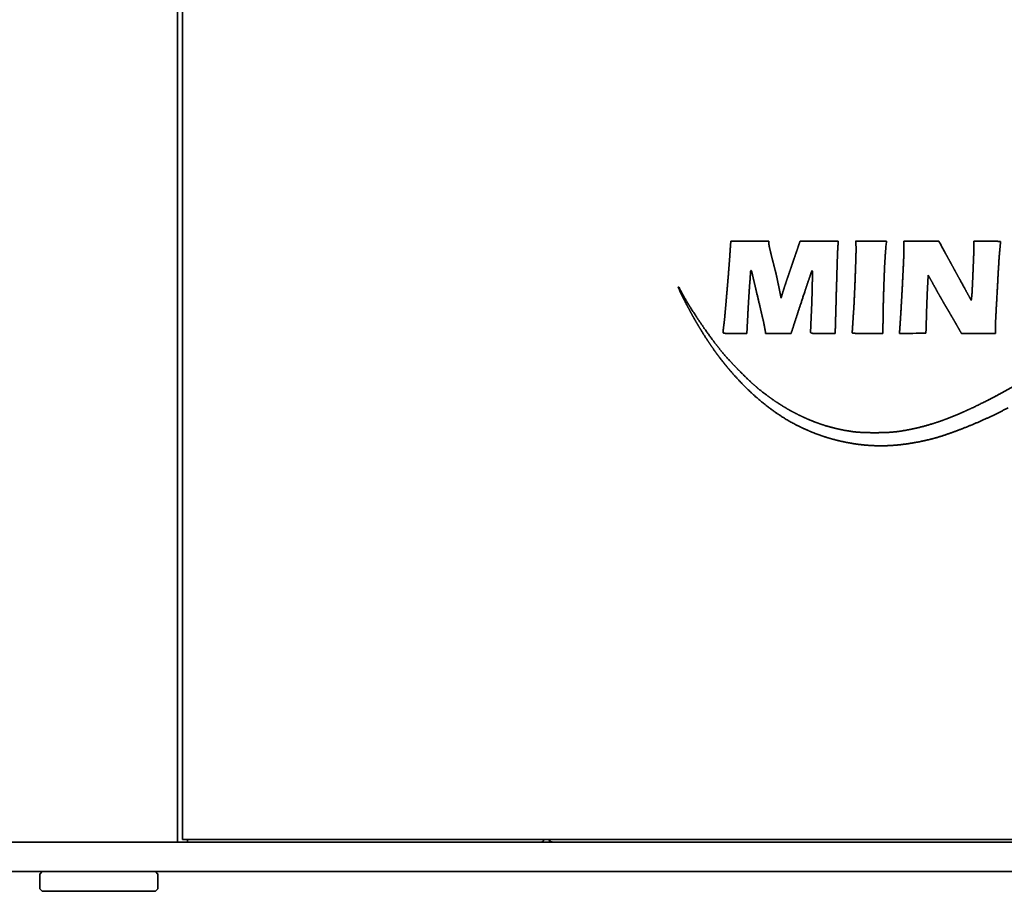
# Model space of a CAD drawing. Extents: x 5997 to 10491, y -672 to 3388.
# Drawn here: x 8498 to 8598, y 1396 to 1484 of the extents above; entities that cross this region are included whole.
import ezdxf

# ---------------------------------------------------------------- set-up
doc = ezdxf.new("R2010")
doc.units = 0
doc.header["$LTSCALE"] = 5
doc.layers.add('1', color=7, linetype='CONTINUOUS', true_color=0xffffff)

msp = doc.modelspace()

# ---------------------------------------------------------------- linework, layer by layer
at = {"layer": '1', "color": 7, "linetype": 'Continuous', "lineweight": 35}
for p, q in [((8514.07, 1400.58), (8514.07, 2085.08)), ((8514.57, 2084.83), (8514.57, 1400.83)), ((8376.07, 1400.58), (8512.07, 1400.58)), ((8512.07, 1400.58), (9094.07, 1400.58)), ((8514.57, 1400.83), (9091.57, 1400.83)), ((8515.07, 1400.83), (8515.07, 1400.58)), ((9230.07, 1397.58), (8376.07, 1397.58)), ((8500.32, 1397.58), (8500.07, 1397.33)), ((8512.07, 1397.33), (8511.82, 1397.58)), ((8500.07, 1397.33), (8500.07, 1395.83)), ((8512.07, 1395.83), (8512.07, 1397.33)), ((8500.07, 1395.83), (8500.32, 1395.58)), ((8511.82, 1395.58), (8500.32, 1395.58)), ((8511.82, 1395.58), (8512.07, 1395.83))]:
    msp.add_line(p, q, dxfattribs=at)
msp.add_arc((8552.27, 1401.33), 0.75, 221.812, 270, dxfattribs=at)
for points, weights, degree, knots in [([(8598.43, 1444.69), (8597.03, 1443.95), (8595.58, 1443.28), (8594.11, 1442.67), (8592.61, 1442.14), (8591.36, 1441.68), (8590.07, 1441.33), (8588.75, 1441.09), (8587.42, 1440.94), (8586.22, 1440.81), (8585, 1440.79), (8583.79, 1440.88), (8582.6, 1441.08), (8581.38, 1441.28), (8580.19, 1441.58), (8579.02, 1441.98), (8577.9, 1442.49), (8576.99, 1442.89), (8576.12, 1443.35), (8575.28, 1443.88), (8574.49, 1444.47), (8573.63, 1445.09), (8572.81, 1445.77), (8572.04, 1446.49), (8570.51, 1448.09), (8569.76, 1448.96), (8569.05, 1449.87), (8567.69, 1451.84), (8567.03, 1452.89), (8566.41, 1453.97), (8565.72, 1455.29), (8565.61, 1455.51), (8565.5, 1455.72), (8565.31, 1456.08), (8565.24, 1456.22), (8565.17, 1456.37), (8565.06, 1456.62), (8565.01, 1456.73), (8564.96, 1456.83), (8564.92, 1456.94), (8564.91, 1456.95), (8564.91, 1456.97), (8564.93, 1456.98), (8564.95, 1456.98), (8564.95, 1456.98), (8564.96, 1456.98), (8564.96, 1456.97), (8564.97, 1456.97), (8564.98, 1456.95), (8565, 1456.92), (8565.01, 1456.9), (8565.05, 1456.85), (8565.06, 1456.82), (8565.08, 1456.79), (8565.12, 1456.72), (8565.13, 1456.69), (8565.15, 1456.66), (8565.34, 1456.28), (8565.53, 1455.95), (8565.72, 1455.61), (8566.18, 1454.86), (8566.45, 1454.44), (8566.73, 1454.01), (8567.3, 1453.16), (8567.6, 1452.73), (8567.9, 1452.3), (8568.47, 1451.52), (8568.74, 1451.16), (8569.02, 1450.81), (8569.5, 1450.22), (8569.7, 1449.98), (8569.91, 1449.75), (8570.39, 1449.23), (8570.66, 1448.95), (8570.93, 1448.66), (8571.48, 1448.11), (8571.75, 1447.84), (8572.03, 1447.57), (8572.5, 1447.12), (8572.71, 1446.94), (8572.92, 1446.76), (8573.67, 1446.15), (8574.23, 1445.73), (8574.81, 1445.34), (8575.95, 1444.61), (8576.53, 1444.29), (8577.11, 1443.99), (8578.29, 1443.45), (8578.88, 1443.21), (8579.48, 1443), (8580.68, 1442.65), (8581.29, 1442.5), (8581.91, 1442.38), (8582.78, 1442.26), (8583.04, 1442.23), (8583.29, 1442.21), (8583.88, 1442.18), (8584.22, 1442.17), (8584.55, 1442.17), (8585.22, 1442.17), (8585.56, 1442.17), (8585.89, 1442.18), (8586.49, 1442.21), (8586.75, 1442.23), (8587.02, 1442.26), (8587.76, 1442.36), (8588.23, 1442.44), (8588.71, 1442.54), (8589.66, 1442.76), (8590.14, 1442.89), (8590.61, 1443.03), (8591.6, 1443.35), (8592.1, 1443.53), (8592.6, 1443.73), (8593.65, 1444.17), (8594.21, 1444.41), (8594.76, 1444.67), (8595.83, 1445.19), (8596.36, 1445.45), (8596.88, 1445.72), (8597.95, 1446.3), (8598.5, 1446.6), (8599.04, 1446.91), (8600.19, 1447.58), (8600.8, 1447.95), (8601.4, 1448.31), (8602.7, 1449.13), (8603.4, 1449.58), (8604.11, 1450.03), (8604.96, 1450.59), (8605.11, 1450.69), (8605.26, 1450.79), (8605.64, 1451.04), (8605.87, 1451.18), (8606.09, 1451.33), (8606.56, 1451.64), (8606.81, 1451.8), (8607.06, 1451.96), (8607.54, 1452.28), (8607.78, 1452.44), (8608.02, 1452.59), (8608.49, 1452.9), (8608.72, 1453.05), (8608.95, 1453.2), (8609.42, 1453.51), (8609.65, 1453.66), (8609.88, 1453.81), (8610.32, 1454.1), (8610.52, 1454.23), (8610.72, 1454.36), (8611.05, 1454.58), (8611.18, 1454.66), (8611.31, 1454.74), (8612.05, 1455.23), (8612.67, 1455.63), (8613.3, 1456.02), (8614.63, 1456.85), (8615.34, 1457.28), (8616.04, 1457.71), (8617.45, 1458.54), (8618.15, 1458.95), (8618.86, 1459.36), (8620.16, 1460.11), (8620.76, 1460.44), (8621.36, 1460.77), (8623.91, 1462.13), (8625.89, 1463.1), (8627.9, 1464), (8631.9, 1465.64), (8633.9, 1466.38), (8635.92, 1467.04), (8640.03, 1468.21), (8642.12, 1468.72), (8644.23, 1469.16), (8648.59, 1469.9), (8650.84, 1470.21), (8653.11, 1470.45), (8655.74, 1470.65), (8656.11, 1470.67), (8656.48, 1470.69), (8657.45, 1470.72), (8658.06, 1470.74), (8658.67, 1470.76), (8659.89, 1470.79), (8660.5, 1470.8), (8661.11, 1470.81), (8662.04, 1470.83), (8662.37, 1470.83), (8662.7, 1470.82), (8663.14, 1470.81), (8663.24, 1470.8), (8663.34, 1470.8), (8663.59, 1470.79), (8663.74, 1470.79), (8663.89, 1470.78), (8664.2, 1470.77), (8664.37, 1470.77), (8664.53, 1470.76), (8664.85, 1470.75), (8665.01, 1470.75), (8665.16, 1470.74), (8665.32, 1470.74)], [0.500015092018, 0.499396635987, 0.499190483977, 0.499396635987, 0.500015092018, 0.498263956254, 0.497680244333, 0.498263956254, 0.500015092018, 0.497744019302, 0.496986995063, 0.497744019302, 0.500015092018, 0.497961459143, 0.497276914851, 0.497961459143, 0.500015092018, 0.498584335582, 0.498107416769, 0.498584335582, 0.500015092018, 0.499077042123, 0.498764358825, 0.499077042123, 0.49922588698, 0.498962818635, 0.49922588698, 0.499528207669, 0.499365912885, 0.499528207669, 0.500011449634, 0.500010235506, 0.500011449634, 0.499977057121, 0.499964378822, 0.499977057121, 0.500001294978, 0.499996695964, 0.500001294978, 0.500015092018, 0.386712753292, 0.34894530705, 0.386712753292, 0.500015092018, 0.47045901326, 0.460606987007, 0.47045901326, 0.500015092018, 0.499986243204, 0.499976626932, 0.499986243204, 0.499926100691, 0.499896436915, 0.499926100691, 0.499977924217, 0.49996553495, 0.499977924217, 0.499797422663, 0.499724866211, 0.499797422663, 0.499972294638, 0.499958028844, 0.499972294638, 0.499972313137, 0.49995805351, 0.499972313137, 0.499908341706, 0.499872758269, 0.499908341706, 0.499894542529, 0.499854359365, 0.499894542529, 0.499984203194, 0.499973906919, 0.499984203194, 0.499985131368, 0.499975144485, 0.499985131368, 0.499802975035, 0.499732269374, 0.499802975035, 0.499610592236, 0.499475758976, 0.499610592236, 0.499444135613, 0.499253816811, 0.499444135613, 0.499394527897, 0.49918767319, 0.499394527897, 0.499343264405, 0.499119321867, 0.499343264405, 0.49971828652, 0.499619351354, 0.49971828652, 0.499952880869, 0.499932143819, 0.499952880869, 0.499952657618, 0.499931846151, 0.499952657618, 0.499751573329, 0.499663733766, 0.499751573329, 0.499744902186, 0.499654838909, 0.499744902186, 0.499780790234, 0.499702689639, 0.499780790234, 0.49981930117, 0.499754037554, 0.49981930117, 0.499920520795, 0.499888997054, 0.499920520795, 0.49995864075, 0.499939823661, 0.49995864075, 0.49997534645, 0.499962097927, 0.49997534645, 0.499984953077, 0.499974906763, 0.499984953077, 0.500003990457, 0.500000289937, 0.500003990457, 0.500015091753, 0.500015091665, 0.500015091753, 0.500015091986, 0.500015091975, 0.500015091986, 0.500015091986, 0.500015091975, 0.500015091986, 0.500015091977, 0.500015091964, 0.500015091977, 0.50001509189, 0.500015091847, 0.50001509189, 0.50001509189, 0.500015091847, 0.50001509189, 0.500015091905, 0.500015091868, 0.500015091905, 0.500015090218, 0.500015089618, 0.500015090218, 0.499995946501, 0.499989564662, 0.499995946501, 0.500005389901, 0.500002155862, 0.500005389901, 0.500005212903, 0.500001919864, 0.500005212903, 0.499988615256, 0.499979789669, 0.499988615256, 0.499699222064, 0.499593932079, 0.499699222064, 0.499627374955, 0.499498135934, 0.499627374955, 0.499637351183, 0.499511437572, 0.499637351183, 0.499743669724, 0.499653195626, 0.499743669724, 0.499965185453, 0.499948549931, 0.499965185453, 0.500012166166, 0.500011190882, 0.500012166166, 0.500012492753, 0.500011626331, 0.500012492753, 0.499939775553, 0.499914670065, 0.499939775553, 0.500015062249, 0.500015052326, 0.500015062249, 0.500015088573, 0.500015087425, 0.500015088573, 0.500015088573, 0.500015087425, 0.500015088573, 0.500015087505, 0.500015086001, 0.500015087505, 0.500015092018], 4, [0, 0, 0, 0, 0, 0.052615, 0.052615, 0.052615, 0.052615, 0.096648, 0.096648, 0.096648, 0.096648, 0.136399, 0.136399, 0.136399, 0.136399, 0.176651, 0.176651, 0.176651, 0.176651, 0.20885, 0.20885, 0.20885, 0.20885, 0.243326, 0.243326, 0.243326, 0.280631, 0.280631, 0.280631, 0.321024, 0.321024, 0.321024, 0.328876, 0.328876, 0.328876, 0.334094, 0.334094, 0.334094, 0.337829, 0.337829, 0.337829, 0.337829, 0.338263, 0.338263, 0.338263, 0.338263, 0.338425, 0.338425, 0.338425, 0.338425, 0.339082, 0.339082, 0.339082, 0.339877, 0.339877, 0.339877, 0.340797, 0.340797, 0.340797, 0.349798, 0.349798, 0.349798, 0.361674, 0.361674, 0.361674, 0.373998, 0.373998, 0.373998, 0.384566, 0.384566, 0.384566, 0.391924, 0.391924, 0.391924, 0.40119, 0.40119, 0.40119, 0.410228, 0.410228, 0.410228, 0.416679, 0.416679, 0.416679, 0.433096, 0.433096, 0.433096, 0.448579, 0.448579, 0.448579, 0.463469, 0.463469, 0.463469, 0.478143, 0.478143, 0.478143, 0.484146, 0.484146, 0.484146, 0.491976, 0.491976, 0.491976, 0.49985, 0.49985, 0.49985, 0.506014, 0.506014, 0.506014, 0.517338, 0.517338, 0.517338, 0.528929, 0.528929, 0.528929, 0.541458, 0.541458, 0.541458, 0.555608, 0.555608, 0.555608, 0.569392, 0.569392, 0.569392, 0.584007, 0.584007, 0.584007, 0.600484, 0.600484, 0.600484, 0.619974, 0.619974, 0.619974, 0.624268, 0.624268, 0.624268, 0.630528, 0.630528, 0.630528, 0.637452, 0.637452, 0.637452, 0.644067, 0.644067, 0.644067, 0.650541, 0.650541, 0.650541, 0.657041, 0.657041, 0.657041, 0.662731, 0.662731, 0.662731, 0.666237, 0.666237, 0.666237, 0.683504, 0.683504, 0.683504, 0.70285, 0.70285, 0.70285, 0.721822, 0.721822, 0.721822, 0.737896, 0.737896, 0.737896, 0.789283, 0.789283, 0.789283, 0.838907, 0.838907, 0.838907, 0.889061, 0.889061, 0.889061, 0.942026, 0.942026, 0.942026, 0.950622, 0.950622, 0.950622, 0.964834, 0.964834, 0.964834, 0.978983, 0.978983, 0.978983, 0.98668, 0.98668, 0.98668, 0.989063, 0.989063, 0.989063, 0.992526, 0.992526, 0.992526, 0.996351, 0.996351, 0.996351, 1, 1, 1, 1, 1]), ([(8571.9, 1452.24), (8571.6, 1452.24), (8571.29, 1452.24), (8570.99, 1452.24), (8570.53, 1452.24), (8570.36, 1452.24), (8570.2, 1452.24), (8569.96, 1452.25), (8569.88, 1452.25), (8569.79, 1452.25), (8569.66, 1452.27), (8569.62, 1452.27), (8569.57, 1452.28), (8569.53, 1452.3), (8569.5, 1452.3), (8569.49, 1452.32), (8569.48, 1452.34), (8569.48, 1452.36), (8569.48, 1452.38), (8569.48, 1452.4), (8569.48, 1452.42), (8569.49, 1452.48), (8569.49, 1452.53), (8569.5, 1452.58), (8569.51, 1452.68), (8569.51, 1452.74), (8569.52, 1452.8), (8569.54, 1452.92), (8569.54, 1452.98), (8569.55, 1453.04), (8569.59, 1453.31), (8569.61, 1453.53), (8569.64, 1453.74), (8569.7, 1454.49), (8569.75, 1455.04), (8569.8, 1455.58), (8569.89, 1456.69), (8569.94, 1457.25), (8569.99, 1457.82), (8570.07, 1458.83), (8570.1, 1459.28), (8570.14, 1459.73), (8570.19, 1460.54), (8570.22, 1460.91), (8570.24, 1461.27), (8570.27, 1461.64)], [0.501258213448, 0.501258213448, 0.501258213448, 0.501258213448, 0.501252198774, 0.501250193883, 0.501252198774, 0.501028269065, 0.500951620937, 0.501028269065, 0.500406121791, 0.500122091239, 0.500406121791, 0.501258213448, 0.449672789752, 0.43247764852, 0.449672789752, 0.501258213448, 0.500930922855, 0.500821825991, 0.500930922855, 0.501255473463, 0.501254560135, 0.501255473463, 0.501253644841, 0.501252121972, 0.501253644841, 0.501255421656, 0.501254491058, 0.501255421656, 0.501197788842, 0.501177647307, 0.501197788842, 0.50125776011, 0.501257608997, 0.50125776011, 0.501257247754, 0.501256925856, 0.501257247754, 0.501254433731, 0.501253173825, 0.501254433731, 0.501258213448, 0.501258213448, 0.501258213448, 0.501258213448], 4, [0, 0, 0, 0, 0, 0.112232, 0.112232, 0.112232, 0.172125, 0.172125, 0.172125, 0.202898, 0.202898, 0.202898, 0.220277, 0.220277, 0.220277, 0.220277, 0.227693, 0.227693, 0.227693, 0.227693, 0.234088, 0.234088, 0.234088, 0.249983, 0.249983, 0.249983, 0.268952, 0.268952, 0.268952, 0.289548, 0.289548, 0.289548, 0.360478, 0.360478, 0.360478, 0.54116, 0.54116, 0.54116, 0.729284, 0.729284, 0.729284, 0.878583, 0.878583, 0.878583, 1, 1, 1, 1, 1]), ([(8574.13, 1461.4), (8574.13, 1461.34), (8574.14, 1461.29), (8574.15, 1461.23), (8574.18, 1461.06), (8574.2, 1460.95), (8574.23, 1460.84), (8574.3, 1460.56), (8574.34, 1460.38), (8574.38, 1460.2), (8574.51, 1459.69), (8574.6, 1459.35), (8574.69, 1459.01), (8574.79, 1458.6), (8574.81, 1458.53), (8574.83, 1458.46), (8574.87, 1458.28), (8574.9, 1458.17), (8574.92, 1458.06), (8574.97, 1457.83), (8575, 1457.7), (8575.02, 1457.58), (8575.07, 1457.34), (8575.1, 1457.22), (8575.12, 1457.1), (8575.21, 1456.7), (8575.26, 1456.41), (8575.32, 1456.12), (8575.38, 1455.84)], [0.501258213448, 0.5, 0.499580595517, 0.5, 0.501229041095, 0.501219316978, 0.501229041095, 0.501246490848, 0.501242583315, 0.501246490848, 0.501257873106, 0.501257759659, 0.501257873106, 0.501232839425, 0.501224381418, 0.501232839425, 0.501255870456, 0.501255089458, 0.501255870456, 0.501255866119, 0.501255083676, 0.501255866119, 0.501255424021, 0.501254494212, 0.501255424021, 0.501258213448, 0.501258213448, 0.501258213448, 0.501258213448], 4, [0, 0, 0, 0, 0, 0.039693, 0.039693, 0.039693, 0.118832, 0.118832, 0.118832, 0.247158, 0.247158, 0.247158, 0.491496, 0.491496, 0.491496, 0.543343, 0.543343, 0.543343, 0.621919, 0.621919, 0.621919, 0.709984, 0.709984, 0.709984, 0.795558, 0.795558, 0.795558, 1, 1, 1, 1, 1]), ([(8575.38, 1455.84), (8575.41, 1455.96), (8575.45, 1456.09), (8575.49, 1456.22), (8575.54, 1456.42), (8575.57, 1456.49), (8575.59, 1456.56), (8575.65, 1456.76), (8575.69, 1456.89), (8575.73, 1457.01), (8575.83, 1457.29), (8575.87, 1457.44), (8575.92, 1457.58), (8576.02, 1457.88), (8576.08, 1458.03), (8576.13, 1458.18), (8576.23, 1458.49), (8576.29, 1458.65), (8576.34, 1458.81), (8576.46, 1459.14), (8576.51, 1459.31), (8576.57, 1459.48), (8576.68, 1459.81), (8576.74, 1459.96), (8576.79, 1460.12), (8576.88, 1460.39), (8576.92, 1460.5), (8576.96, 1460.61), (8577.08, 1460.95), (8577.15, 1461.18), (8577.23, 1461.41), (8577.31, 1461.64)], [0.501258213448, 0.501258213448, 0.501258213448, 0.501258213448, 0.501225571183, 0.501214690428, 0.501225571183, 0.501256938238, 0.501256513168, 0.501256938238, 0.501256781809, 0.501256304595, 0.501256781809, 0.5012569779, 0.50125656605, 0.5012569779, 0.501258180854, 0.501258169989, 0.501258180854, 0.50125819197, 0.50125818481, 0.50125819197, 0.501258191553, 0.501258184254, 0.501258191553, 0.501258065108, 0.501258015661, 0.501258065108, 0.501258213448, 0.501258213448, 0.501258213448, 0.501258213448], 4, [0, 0, 0, 0, 0, 0.086475, 0.086475, 0.086475, 0.135302, 0.135302, 0.135302, 0.222811, 0.222811, 0.222811, 0.324753, 0.324753, 0.324753, 0.42923, 0.42923, 0.42923, 0.538894, 0.538894, 0.538894, 0.656457, 0.656457, 0.656457, 0.764808, 0.764808, 0.764808, 0.842789, 0.842789, 0.842789, 1, 1, 1, 1, 1]), ([(8581.18, 1461.64), (8581.17, 1461.45), (8581.16, 1461.27), (8581.15, 1461.08), (8581.13, 1460.78), (8581.12, 1460.66), (8581.12, 1460.54), (8581.1, 1460.12), (8581.09, 1459.82), (8581.08, 1459.51), (8581.06, 1458.85), (8581.05, 1458.49), (8581.04, 1458.13), (8581.02, 1457.38), (8581, 1456.98), (8580.99, 1456.59), (8580.96, 1455.21), (8580.93, 1454.22), (8580.9, 1453.23), (8580.87, 1452.24)], [0.501258213448, 0.501258213448, 0.501258213448, 0.501258213448, 0.501236590791, 0.501229383239, 0.501236590791, 0.501258048296, 0.501257993245, 0.501258048296, 0.50125792923, 0.501257834491, 0.50125792923, 0.501258041905, 0.501257984724, 0.501258041905, 0.501258213448, 0.501258213448, 0.501258213448, 0.501258213448], 4, [0, 0, 0, 0, 0, 0.078934, 0.078934, 0.078934, 0.129639, 0.129639, 0.129639, 0.258356, 0.258356, 0.258356, 0.411895, 0.411895, 0.411895, 0.578919, 0.578919, 0.578919, 1, 1, 1, 1, 1]), ([(8585.71, 1452.24), (8585.19, 1452.24), (8584.67, 1452.24), (8583.96, 1452.24), (8583.76, 1452.24), (8583.39, 1452.25), (8583.22, 1452.25), (8582.91, 1452.26), (8582.77, 1452.27), (8582.63, 1452.28), (8582.61, 1452.28), (8582.6, 1452.29), (8582.6, 1452.3), (8582.6, 1452.32), (8582.6, 1452.34), (8582.61, 1452.54), (8582.63, 1452.72), (8582.65, 1453.12), (8582.67, 1453.33), (8582.69, 1453.78), (8582.71, 1454.03), (8582.77, 1454.87), (8582.8, 1455.46), (8582.86, 1456.83), (8582.89, 1457.6), (8582.95, 1459.14), (8582.97, 1459.9), (8583, 1460.88), (8582.99, 1461.1), (8582.97, 1461.43), (8582.96, 1461.53), (8582.95, 1461.64)], [0.500043870345, 0.500043870345, 0.500043870345, 0.500034080147, 0.500034080147, 0.500016673222, 0.500016673222, 0.500042090222, 0.500042090222, 0.500043870345, 0.407382656141, 0.407382656141, 0.500043870345, 0.499899260066, 0.499899260066, 0.500043867944, 0.500043867944, 0.500043809537, 0.500043809537, 0.500043846276, 0.500043846276, 0.500025452213, 0.500025452213, 0.500039910708, 0.500039910708, 0.500042791596, 0.500042791596, 0.499475916966, 0.499475916966, 0.500043870345, 0.500043870345, 0.500043870345], 3, [0, 0, 0, 0, 0.144753, 0.144753, 0.200257, 0.200257, 0.246995, 0.246995, 0.287251, 0.287251, 0.287251, 0.290565, 0.290565, 0.290565, 0.294356, 0.294356, 0.33654, 0.33654, 0.384406, 0.384406, 0.44031, 0.44031, 0.575826, 0.575826, 0.751856, 0.751856, 0.926017, 0.926017, 0.975835, 0.975835, 1, 1, 1, 1]), ([(8587.4, 1452.24), (8587.42, 1452.51), (8587.44, 1452.79), (8587.5, 1453.67), (8587.54, 1454.29), (8587.62, 1455.72), (8587.67, 1456.54), (8587.75, 1458.17), (8587.79, 1458.97), (8587.84, 1460.09), (8587.85, 1460.41), (8587.85, 1461.03), (8587.85, 1461.33), (8587.85, 1461.64)], [0.500000013285, 0.500000013285, 0.500000013285, 0.499992018467, 0.499992018467, 0.499998576605, 0.499998576605, 0.499999315599, 0.499999315599, 0.49991214929, 0.49991214929, 0.500000013285, 0.500000013285, 0.500000013285], 3, [0, 0, 0, 0, 0.088137, 0.088137, 0.283718, 0.283718, 0.545996, 0.545996, 0.801696, 0.801696, 0.903343, 0.903343, 1, 1, 1, 1]), ([(8594.69, 1455.61), (8594.71, 1455.76), (8594.73, 1455.91), (8594.77, 1456.26), (8594.78, 1456.46), (8594.82, 1457.28), (8594.85, 1457.9), (8594.9, 1459.11), (8594.92, 1459.72), (8594.96, 1460.6), (8594.96, 1460.89), (8594.96, 1461.32), (8594.96, 1461.48), (8594.96, 1461.64)], [0.500000013285, 0.500000013285, 0.500000013285, 0.499832848161, 0.499832848161, 0.499999463642, 0.499999463642, 0.499999017763, 0.499999017763, 0.499940433197, 0.499940433197, 0.500000013285, 0.500000013285, 0.500000013285], 3, [0, 0, 0, 0, 0.075187, 0.075187, 0.17493, 0.17493, 0.481443, 0.481443, 0.781809, 0.781809, 0.922266, 0.922266, 1, 1, 1, 1]), ([(8594.96, 1461.64), (8595.41, 1461.64), (8595.87, 1461.64), (8596.49, 1461.64), (8596.66, 1461.64), (8596.98, 1461.63), (8597.13, 1461.62), (8597.4, 1461.61), (8597.52, 1461.6), (8597.64, 1461.59), (8597.66, 1461.59), (8597.67, 1461.58), (8597.67, 1461.56), (8597.67, 1461.54), (8597.67, 1461.53), (8597.66, 1461.43), (8597.65, 1461.34), (8597.64, 1461.17), (8597.63, 1461.07), (8597.61, 1460.87), (8597.6, 1460.76), (8597.55, 1460.25), (8597.52, 1459.86), (8597.44, 1458.54), (8597.39, 1457.62), (8597.29, 1455.78), (8597.24, 1454.86), (8597.17, 1453.59), (8597.16, 1453.24), (8597.16, 1452.68), (8597.16, 1452.46), (8597.16, 1452.24)], [0.500000013285, 0.500000013285, 0.500000013285, 0.49998172269, 0.49998172269, 0.499949359739, 0.499949359739, 0.499993916956, 0.499993916956, 0.500000013285, 0.410235673536, 0.410235673536, 0.500000013285, 0.499668948363, 0.499668948363, 0.499999789018, 0.499999789018, 0.499999012869, 0.499999012869, 0.499999547354, 0.499999547354, 0.499931365749, 0.499931365749, 0.499999188923, 0.499999188923, 0.499999370402, 0.499999370402, 0.499893095615, 0.499893095615, 0.500000013285, 0.500000013285, 0.500000013285], 3, [0, 0, 0, 0, 0.130526, 0.130526, 0.180578, 0.180578, 0.222742, 0.222742, 0.258395, 0.258395, 0.258395, 0.262427, 0.262427, 0.262427, 0.266757, 0.266757, 0.286098, 0.286098, 0.308817, 0.308817, 0.334631, 0.334631, 0.429355, 0.429355, 0.646908, 0.646908, 0.866282, 0.866282, 0.948188, 0.948188, 1, 1, 1, 1]), ([(8586.03, 1461.11), (8586, 1460.75), (8585.97, 1460.39), (8585.92, 1459.56), (8585.89, 1459.09), (8585.85, 1458.05), (8585.83, 1457.5), (8585.79, 1456.31), (8585.77, 1455.68), (8585.74, 1454.12), (8585.73, 1453.18), (8585.71, 1452.24)], [0.500043870345, 0.499985376552, 0.499985376552, 0.500032525792, 0.500032525792, 0.5000349344, 0.5000349344, 0.500039342487, 0.500039342487, 0.500043870345, 0.500043870345, 0.500043870345], 3, [0, 0, 0, 0, 0.12126, 0.12126, 0.281659, 0.281659, 0.470831, 0.470831, 0.682804, 0.682804, 1, 1, 1, 1]), ([(8592.05, 1460.43), (8592.16, 1460.23), (8592.27, 1460.04), (8592.52, 1459.58), (8592.66, 1459.31), (8592.96, 1458.77), (8593.12, 1458.48), (8593.42, 1457.94), (8593.56, 1457.68), (8594.03, 1456.82), (8594.36, 1456.22), (8594.69, 1455.61)], [0.500000013285, 0.499999995572, 0.499999995572, 0.500000010202, 0.500000010202, 0.500000010292, 0.500000010292, 0.500000008238, 0.500000008238, 0.500000013285, 0.500000013285, 0.500000013285], 3, [0, 0, 0, 0, 0.122117, 0.122117, 0.286888, 0.286888, 0.463313, 0.463313, 0.625151, 0.625151, 1, 1, 1, 1]), ([(8573.81, 1452.24), (8573.8, 1452.33), (8573.78, 1452.42), (8573.77, 1452.51), (8573.71, 1452.82), (8573.67, 1453.04), (8573.63, 1453.26), (8573.44, 1454.08), (8573.3, 1454.68), (8573.16, 1455.28), (8572.86, 1456.54), (8572.71, 1457.2), (8572.55, 1457.86), (8572.39, 1458.53), (8572.39, 1458.56), (8572.37, 1458.59), (8572.35, 1458.62), (8572.33, 1458.65), (8572.32, 1458.65), (8572.32, 1458.65), (8572.31, 1458.65), (8572.3, 1458.65), (8572.29, 1458.64), (8572.29, 1458.64), (8572.26, 1458.3), (8572.24, 1457.98), (8572.22, 1457.65), (8572.16, 1456.97), (8572.14, 1456.61), (8572.12, 1456.25), (8572.07, 1455.49), (8572.05, 1455.09), (8572.02, 1454.69), (8571.98, 1453.78), (8571.95, 1453.27), (8571.92, 1452.75), (8571.9, 1452.24)], [0.501258213448, 0.501258213448, 0.501258213448, 0.501258213448, 0.501136694222, 0.501096187814, 0.501136694222, 0.501257556287, 0.501257337233, 0.501257556287, 0.501258198619, 0.501258193676, 0.501258198619, 0.501258213448, 0.491714685759, 0.488533509863, 0.491714685759, 0.501258213448, 0.501258213448, 0.492913785211, 0.501258213448, 0.501258213448, 0.492913785211, 0.501258213448, 0.501258064015, 0.501258014204, 0.501258064015, 0.501252503869, 0.501250600676, 0.501252503869, 0.501255162764, 0.50125414587, 0.501255162764, 0.501258213448, 0.501258213448, 0.501258213448, 0.501258213448], 4, [0, 0, 0, 0, 0, 0.028256, 0.028256, 0.028256, 0.097732, 0.097732, 0.097732, 0.288259, 0.288259, 0.288259, 0.499364, 0.499364, 0.499364, 0.499364, 0.509745, 0.509745, 0.509745, 0.509745, 0.511618, 0.511618, 0.511618, 0.51349, 0.51349, 0.51349, 0.613024, 0.613024, 0.613024, 0.722372, 0.722372, 0.722372, 0.843807, 0.843807, 0.843807, 1, 1, 1, 1, 1]), ([(8580.87, 1452.24), (8580.56, 1452.24), (8580.25, 1452.24), (8579.93, 1452.24), (8579.43, 1452.24), (8579.25, 1452.24), (8579.06, 1452.24), (8578.8, 1452.24), (8578.72, 1452.25), (8578.64, 1452.25), (8578.57, 1452.26), (8578.53, 1452.27), (8578.49, 1452.28), (8578.45, 1452.29), (8578.42, 1452.31), (8578.4, 1452.32), (8578.38, 1452.34), (8578.37, 1452.36), (8578.37, 1452.39), (8578.37, 1452.41), (8578.37, 1452.44), (8578.37, 1452.47), (8578.38, 1452.62), (8578.38, 1452.75), (8578.39, 1452.88), (8578.4, 1453.15), (8578.41, 1453.3), (8578.41, 1453.45), (8578.43, 1453.76), (8578.44, 1453.93), (8578.44, 1454.1), (8578.47, 1454.65), (8578.48, 1455.03), (8578.5, 1455.42), (8578.52, 1456.15), (8578.53, 1456.51), (8578.54, 1456.86), (8578.55, 1457.54), (8578.56, 1457.87), (8578.56, 1458.2), (8578.57, 1458.53), (8578.57, 1458.55), (8578.56, 1458.58), (8578.55, 1458.61), (8578.53, 1458.63), (8578.52, 1458.63), (8578.51, 1458.63), (8578.51, 1458.63), (8578.5, 1458.62), (8578.42, 1458.39), (8578.35, 1458.17), (8578.27, 1457.94), (8578.1, 1457.46), (8578.01, 1457.2), (8577.93, 1456.94), (8577.74, 1456.38), (8577.64, 1456.07), (8577.54, 1455.76), (8577.17, 1454.65), (8576.91, 1453.85), (8576.65, 1453.04), (8576.39, 1452.24)], [0.501258213448, 0.501258213448, 0.501258213448, 0.501258213448, 0.501254796233, 0.501253657162, 0.501254796233, 0.500896971048, 0.500776556915, 0.500896971048, 0.501258213448, 0.4977771049, 0.496616735384, 0.4977771049, 0.501258213448, 0.462186977339, 0.449163231969, 0.462186977339, 0.501258213448, 0.501230041809, 0.501220651263, 0.501230041809, 0.501258197921, 0.501258192745, 0.501258197921, 0.501258137207, 0.501258111793, 0.501258137207, 0.501258178247, 0.501258166514, 0.501258178247, 0.501253308993, 0.501251674175, 0.501253308993, 0.50125056595, 0.501248016784, 0.50125056595, 0.501257944128, 0.501257854354, 0.501257944128, 0.501258213448, 0.481463681697, 0.474865504447, 0.481463681697, 0.501258213448, 0.383549621943, 0.344313424775, 0.383549621943, 0.501258213448, 0.501258171582, 0.501258157627, 0.501258171582, 0.501255012569, 0.50125394561, 0.501255012569, 0.501257090126, 0.501256715686, 0.501257090126, 0.501258213448, 0.501258213448, 0.501258213448, 0.501258213448], 4, [0, 0, 0, 0, 0, 0.097787, 0.097787, 0.097787, 0.15597, 0.15597, 0.15597, 0.18, 0.18, 0.18, 0.18, 0.192045, 0.192045, 0.192045, 0.192045, 0.199428, 0.199428, 0.199428, 0.199428, 0.207144, 0.207144, 0.207144, 0.243326, 0.243326, 0.243326, 0.285732, 0.285732, 0.285732, 0.334021, 0.334021, 0.334021, 0.443122, 0.443122, 0.443122, 0.544428, 0.544428, 0.544428, 0.63781, 0.63781, 0.63781, 0.63781, 0.645564, 0.645564, 0.645564, 0.645564, 0.647333, 0.647333, 0.647333, 0.647333, 0.697736, 0.697736, 0.697736, 0.754679, 0.754679, 0.754679, 0.822604, 0.822604, 0.822604, 1, 1, 1, 1, 1]), ([(8590.32, 1458.17), (8590.3, 1457.8), (8590.28, 1457.42), (8590.25, 1456.86), (8590.24, 1456.68), (8590.22, 1456.23), (8590.21, 1455.98), (8590.19, 1455.44), (8590.18, 1455.16), (8590.16, 1454.62), (8590.15, 1454.36), (8590.13, 1453.5), (8590.11, 1452.89), (8590.09, 1452.28)], [0.500000013285, 0.500000013285, 0.500000013285, 0.499993062396, 0.499993062396, 0.499998969952, 0.499998969952, 0.499998991523, 0.499998991523, 0.499998450647, 0.499998450647, 0.500000013285, 0.500000013285, 0.500000013285], 3, [0, 0, 0, 0, 0.191028, 0.191028, 0.285626, 0.285626, 0.416687, 0.416687, 0.558718, 0.558718, 0.691009, 0.691009, 1, 1, 1, 1]), ([(8593.7, 1452.24), (8593.56, 1452.5), (8593.41, 1452.76), (8593.19, 1453.14), (8593.13, 1453.26), (8592.97, 1453.53), (8592.89, 1453.68), (8592.71, 1453.97), (8592.63, 1454.12), (8592.46, 1454.4), (8592.39, 1454.53), (8592.23, 1454.79), (8592.15, 1454.93), (8591.95, 1455.26), (8591.84, 1455.45), (8591.62, 1455.85), (8591.5, 1456.05), (8591.27, 1456.45), (8591.17, 1456.64), (8590.82, 1457.28), (8590.57, 1457.73), (8590.32, 1458.17)], [0.500000013285, 0.500000013285, 0.500000013285, 0.499995634, 0.499995634, 0.499998714076, 0.499998714076, 0.499998723366, 0.499998723366, 0.499996763124, 0.499996763124, 0.499988768508, 0.499988768508, 0.499998167359, 0.499998167359, 0.499998207079, 0.499998207079, 0.499997092865, 0.499997092865, 0.500000013285, 0.500000013285, 0.500000013285], 3, [0, 0, 0, 0, 0.131651, 0.131651, 0.19248, 0.19248, 0.267167, 0.267167, 0.343109, 0.343109, 0.40813, 0.40813, 0.479201, 0.479201, 0.576069, 0.576069, 0.680283, 0.680283, 0.776467, 0.776467, 1, 1, 1, 1])]:
    msp.add_rational_spline(points, weights, degree=degree, knots=knots, dxfattribs=at)
for points, degree, knots in [([(8570.27, 1461.64), (8570.75, 1461.64), (8571.23, 1461.64), (8571.72, 1461.64), (8572.68, 1461.64), (8573.17, 1461.64), (8573.65, 1461.64), (8574.13, 1461.64)], 4, [0, 0, 0, 0, 0, 0.5, 0.5, 0.5, 1, 1, 1, 1, 1]), ([(8577.31, 1461.64), (8577.79, 1461.64), (8578.28, 1461.64), (8578.76, 1461.64), (8579.73, 1461.64), (8580.21, 1461.64), (8580.7, 1461.64), (8581.18, 1461.64)], 4, [0, 0, 0, 0, 0, 0.5, 0.5, 0.5, 1, 1, 1, 1, 1]), ([(8582.95, 1461.64), (8583.47, 1461.64), (8583.99, 1461.64), (8585.04, 1461.64), (8585.56, 1461.64), (8586.09, 1461.64)], 3, [0, 0, 0, 0, 0.5, 0.5, 1, 1, 1, 1]), ([(8587.85, 1461.64), (8588.44, 1461.64), (8589.03, 1461.64), (8590.21, 1461.64), (8590.8, 1461.64), (8591.39, 1461.64)], 3, [0, 0, 0, 0, 0.5, 0.5, 1, 1, 1, 1]), ([(8576.39, 1452.24), (8576.07, 1452.24), (8575.74, 1452.24), (8575.42, 1452.24), (8574.78, 1452.24), (8574.45, 1452.24), (8574.13, 1452.24), (8573.81, 1452.24)], 4, [0, 0, 0, 0, 0, 0.5, 0.5, 0.5, 1, 1, 1, 1, 1]), ([(8590.09, 1452.28), (8589.65, 1452.27), (8589.2, 1452.27), (8588.3, 1452.25), (8587.85, 1452.24), (8587.4, 1452.24)], 3, [0, 0, 0, 0, 0.5, 0.5, 1, 1, 1, 1]), ([(8597.16, 1452.24), (8596.59, 1452.24), (8596.01, 1452.24), (8594.86, 1452.24), (8594.28, 1452.24), (8593.7, 1452.24)], 3, [0, 0, 0, 0, 0.5, 0.5, 1, 1, 1, 1]), ([(8551.03, 1400.58), (8551.03, 1400.58), (8551.03, 1400.58), (8551.03, 1400.58), (8551.03, 1400.58), (8551.03, 1400.58), (8551.03, 1400.58), (8551.04, 1400.58), (8551.04, 1400.58), (8551.04, 1400.58), (8551.04, 1400.58), (8551.04, 1400.58), (8551.05, 1400.58), (8551.05, 1400.58), (8551.05, 1400.58), (8551.05, 1400.58), (8551.06, 1400.58), (8551.06, 1400.58), (8551.06, 1400.58), (8551.07, 1400.58), (8551.07, 1400.58), (8551.08, 1400.58), (8551.08, 1400.59), (8551.08, 1400.59), (8551.09, 1400.59), (8551.09, 1400.59), (8551.1, 1400.59), (8551.1, 1400.6), (8551.11, 1400.6), (8551.12, 1400.6), (8551.12, 1400.61), (8551.13, 1400.61), (8551.13, 1400.61), (8551.14, 1400.62), (8551.15, 1400.62), (8551.15, 1400.63), (8551.16, 1400.63), (8551.17, 1400.64), (8551.18, 1400.65), (8551.18, 1400.65), (8551.19, 1400.66), (8551.2, 1400.67), (8551.21, 1400.68), (8551.21, 1400.69), (8551.23, 1400.7), (8551.24, 1400.72), (8551.26, 1400.74), (8551.26, 1400.75), (8551.27, 1400.75)], 3, [0, 0, 0, 0, 0.0138, 0.018929, 0.024734, 0.031214, 0.038371, 0.046205, 0.054717, 0.063908, 0.073777, 0.084326, 0.095555, 0.107463, 0.120053, 0.133325, 0.147279, 0.161915, 0.177236, 0.193242, 0.209933, 0.227311, 0.245378, 0.264134, 0.283581, 0.303721, 0.324555, 0.346085, 0.368314, 0.391244, 0.414876, 0.439215, 0.464262, 0.490022, 0.516496, 0.54369, 0.571606, 0.600249, 0.629624, 0.659734, 0.690587, 0.722186, 0.754537, 0.787648, 0.821524, 0.900496, 0.976844, 1, 1, 1, 1])]:
    msp.add_open_spline(points, degree=degree, knots=knots, dxfattribs=at)
for points, degree in [([(8574.13, 1461.64), (8574.13, 1461.58), (8574.13, 1461.52), (8574.13, 1461.46), (8574.13, 1461.4)], 4), ([(8586.09, 1461.64), (8586.07, 1461.46), (8586.05, 1461.28), (8586.03, 1461.11)], 3), ([(8591.39, 1461.64), (8591.61, 1461.24), (8591.83, 1460.83), (8592.05, 1460.43)], 3), ([(8515.25, 1400.58), (8515.26, 1400.58), (8515.27, 1400.58), (8515.28, 1400.58)], 3), ([(8515.27, 1400.58), (8516.05, 1400.58), (8516.84, 1400.58), (8517.62, 1400.58)], 3), ([(8517.64, 1400.58), (8517.64, 1400.58), (8517.63, 1400.58), (8517.63, 1400.58)], 3), ([(8551.03, 1400.58), (8539.9, 1400.58), (8528.77, 1400.58), (8517.64, 1400.58)], 3)]:
    msp.add_open_spline(points, degree=degree, dxfattribs=at)

doc.saveas('drawing.dxf')
